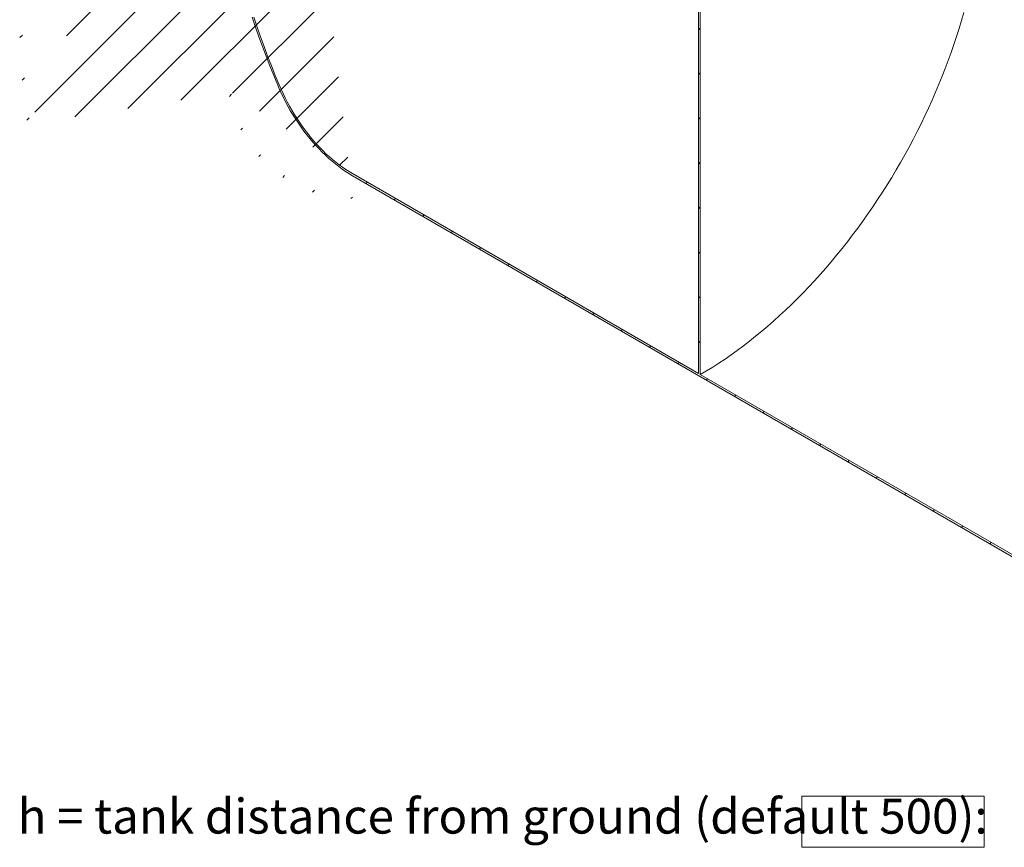
# Model space of a CAD drawing. Units: millimetres. Extents: x 8 to 415, y 5 to 290.
# Drawn here: x 232 to 331, y 105 to 189 of the extents above; entities that cross this region are included whole.
import ezdxf

# ---------------------------------------------------------------- set-up
doc = ezdxf.new("R2010")
doc.units = ezdxf.units.MM
doc.styles.add('SLDTEXTSTYLE0', font='TXT', dxfattribs={"width": 0.605})

msp = doc.modelspace()

# ---------------------------------------------------------------- hatches: boundary and pattern name
at = {"linetype": 'Continuous', "lineweight": 0}
h = msp.add_hatch(dxfattribs=at)
h.set_pattern_fill('ANSI31', style=0)
edge = h.paths.add_edge_path(flags=0)
edge.add_arc((265.048979, 183.157567), 12.3, 188.83668789, 270, ccw=False)
edge.add_arc((295.916438, 187.956343), 64, 127.3557921, 188.83668789, ccw=False)
edge.add_arc((265.048979, 228.393928), 12.3, 126.6628481, 127.3557921, ccw=False)
edge.add_line((257.801566, 238.130248), (257.590343, 238.252184))
edge.add_arc((265.048979, 228.393928), 12.55, 127.11070261, 127.3557921)
edge.add_arc((295.916438, 187.956343), 64.25, 127.3557921, 188.83668789)
edge.add_arc((265.048979, 183.157567), 12.55, 188.83668789, 270)
edge.add_line((265.048979, 172.90998), (334.915624, 132.576824))
edge.add_arc((334.915624, 142.824411), 12.55, 270, 307.3557921)
edge.add_arc((304.048166, 183.261996), 64.25, 307.3557921, 361.85860588)
edge.add_line((344.223173, 184.565682), (344.023158, 184.681149))
edge.add_arc((304.048166, 183.261996), 64, -52.6442079, 2.03320414, ccw=False)
edge.add_arc((334.915624, 142.824411), 12.3, 270, 307.3557921, ccw=False)
edge.add_line((334.915624, 132.780959), (299.982302, 152.947537))
edge.add_line((299.982302, 152.947537), (299.982302, 214.188098))
edge.add_line((299.982302, 214.188098), (299.805525, 214.290149))
edge.add_line((299.805525, 214.290149), (299.805525, 153.049588))
edge.add_line((299.805525, 153.049588), (265.048979, 173.114115))

# ---------------------------------------------------------------- linework, layer by layer
at = {"color": 7, "linetype": 'Continuous', "lineweight": 15}
for p, q in [((299.805525, 214.290149), (299.805525, 153.049588)), ((299.982302, 152.947537), (299.982302, 214.188098)), ((265.048979, 173.114115), (299.805525, 153.049588)), ((334.915624, 132.576824), (265.048979, 172.90998)), ((299.982302, 152.947537), (334.915624, 132.780959))]:
    msp.add_line(p, q, dxfattribs=at)
at = {"color": 7, "linetype": 'Continuous', "lineweight": 0}
for p, q in [((310.167627, 110.622042), (328.495654, 110.622042)), ((310.167627, 110.622042), (310.167627, 105.498077)), ((328.495654, 110.622042), (328.495654, 105.498077)), ((310.167627, 105.498077), (328.495654, 105.498077))]:
    msp.add_line(p, q, dxfattribs=at)
at = {"color": 7, "linetype": 'Continuous', "lineweight": 15, "flags": 128}
for points in [[(299.982302, 152.947537), (300.603618, 153.314096), (301.224634, 153.696241), (301.84505, 154.093787), (302.464568, 154.506543), (303.082887, 154.934308), (303.699711, 155.376877), (304.31474, 155.834037), (304.927678, 156.305565), (305.53823, 156.791236), (306.1461, 157.290814), (306.750996, 157.804059), (307.352625, 158.330723), (307.950698, 158.870551), (308.544925, 159.423283), (309.135019, 159.988652), (309.720696, 160.566386), (310.301674, 161.156205), (310.877671, 161.757826), (311.448411, 162.370957), (312.013617, 162.995303), (312.573016, 163.630562), (313.126339, 164.276429), (313.673319, 164.93259), (314.213692, 165.59873), (314.747197, 166.274527), (315.273576, 166.959655), (315.792575, 167.653783), (316.303944, 168.356576), (316.807437, 169.067696), (317.30281, 169.786798), (317.789824, 170.513537), (318.268244, 171.24756), (318.737839, 171.988514), (319.198383, 172.736042), (319.649653, 173.489782), (320.091431, 174.249371), (320.523505, 175.014443), (320.945666, 175.784627), (321.35771, 176.559553), (321.759438, 177.338846), (322.150657, 178.12213), (322.531176, 178.909028), (322.900814, 179.699159), (323.259392, 180.492142), (323.606736, 181.287594), (323.942678, 182.085133), (324.267058, 182.884372), (324.579718, 183.684925), (324.880507, 184.486408), (325.16928, 185.288432), (325.445897, 186.090612), (325.710227, 186.892559), (325.962139, 187.693886), (326.201514, 188.494207), (326.428236, 189.293137)], [(257.556008, 181.99268), (257.156521, 182.963834), (256.767754, 183.936369), (256.389814, 184.910016), (256.022806, 185.884506), (255.666831, 186.859568), (255.321987, 187.834934), (254.988371, 188.810333)], [(255.147624, 188.80701), (255.479942, 187.835406), (255.823444, 186.863836), (256.178034, 185.892567), (256.543614, 184.92187), (256.920084, 183.952011), (257.307338, 182.983261), (257.70527, 182.015885)], [(265.048979, 172.90998), (264.70592, 173.115684), (264.363373, 173.3364), (264.021852, 173.5718), (263.681866, 173.82153), (263.343924, 174.085218), (263.008531, 174.362469), (262.676188, 174.652868), (262.347393, 174.955983), (262.022637, 175.271358), (261.702405, 175.598524), (261.387177, 175.93699), (261.077422, 176.286251), (260.773605, 176.645785), (260.47618, 177.015054), (260.185592, 177.393507), (259.902274, 177.780576), (259.62665, 178.175684), (259.359133, 178.57824), (259.100122, 178.987642), (258.850005, 179.403279), (258.609156, 179.824528), (258.377933, 180.25076), (258.156685, 180.681337), (257.94574, 181.115617), (257.745415, 181.552949), (257.556008, 181.99268)], [(257.70527, 182.015885), (257.890904, 181.584914), (258.087239, 181.156293), (258.293981, 180.730664), (258.510823, 180.308664), (258.737439, 179.890923), (258.973491, 179.478065), (259.218626, 179.070709), (259.472477, 178.669462), (259.734665, 178.274925), (260.004798, 177.887687), (260.282472, 177.508329), (260.567272, 177.137415), (260.858772, 176.775502), (261.156537, 176.42313), (261.460121, 176.080826), (261.76907, 175.749102), (262.082923, 175.428454), (262.40121, 175.119361), (262.723455, 174.822285), (263.049177, 174.53767), (263.377889, 174.265942), (263.709099, 174.007507), (264.042313, 173.762751), (264.377031, 173.532041), (264.712754, 173.315721), (265.048979, 173.114115)]]:
    msp.add_lwpolyline(points, dxfattribs=at)

# ---------------------------------------------------------------- texts
at = {"color": 7, "linetype": 'Continuous', "lineweight": 0, "insert": (231.441067, 110.373974), "char_height": 3.5, "attachment_point": 1, "style": 'SLDTEXTSTYLE0'}
msp.add_mtext('h = tank distance from ground (default 500):', dxfattribs=at)

doc.saveas('drawing.dxf')
